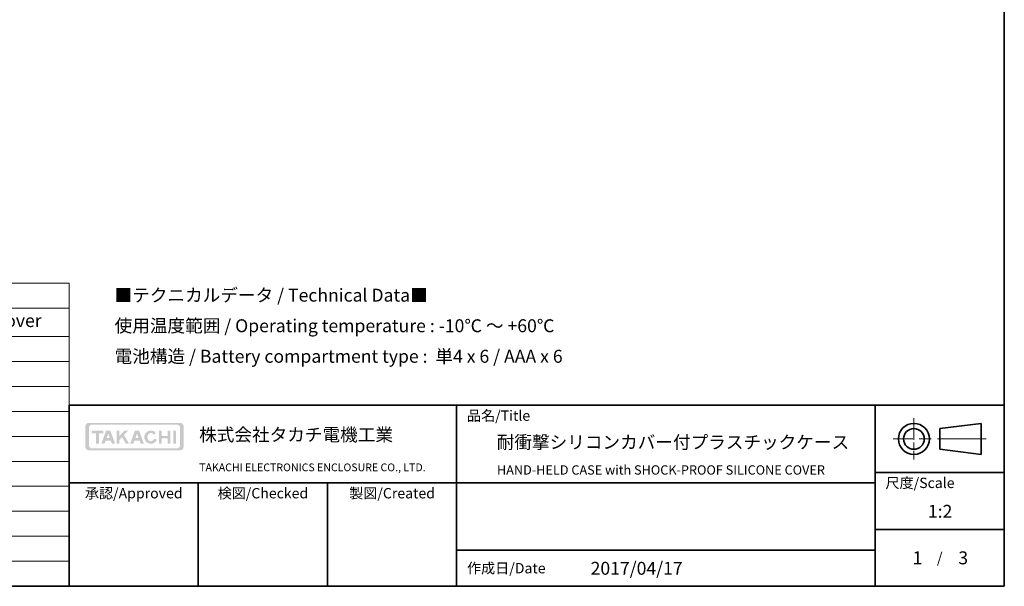
# Model space of a CAD drawing. Units: millimetres. Extents: x 0 to 5875, y 0 to 563.
# Drawn here: x 401 to 782, y 0 to 219 of the extents above; entities that cross this region are included whole.
import ezdxf
from ezdxf.enums import TextEntityAlignment as Align

# ---------------------------------------------------------------- set-up
doc = ezdxf.new("R2010")
doc.units = ezdxf.units.MM
doc.header["$LTSCALE"] = 2
doc.linetypes.add('CHAIN', pattern=[0.35429999999999995, 0.2362, -0.0295, 0.0591, -0.0295])
for name, color, linetype, lineweight in [('Border (ISO)', 7, 'Continuous', 35), ('Hatch (ISO)', 1, 'Continuous', 18), ('Symbol (ISO)', 7, 'Continuous', 18), ('Title (ISO)', 7, 'Continuous', 35)]:
    doc.layers.add(name, color=color, linetype=linetype, lineweight=lineweight)
doc.styles.add('Note Text (TK)', font='txt')
doc.styles.add('Note Text (TK2)', font='txt')
doc.styles.add('文字スタイル75', font='arial.ttf')

# ---------------------------------------------------------------- blocks, each defined once
blk = doc.blocks.new('図面枠 tk図枠')
at = {"layer": 'Border (ISO)'}
for p in [(405.4999999999999, 289), (14.50000000000001, 8.000000000000007)]:
    blk.add_line(p, (405.4999999999999, 8.000000000000007), dxfattribs=at)
blk = doc.blocks.new('表題欄 tk表題欄')
at = {"layer": 'Hatch (ISO)'}
h = blk.add_hatch(color=256, dxfattribs=at)
edge = h.paths.add_edge_path(flags=0)
edge.add_arc((95.57537688673352, 236.2990653650367), 0.5958259999999996, 269.9999999999897, 360)
edge.add_line((96.17120288673351, 236.2990653650368), (96.17120288673348, 239.7107813650365))
edge.add_arc((95.5753768867335, 239.7107813650366), 0.5958259999999996, 0, 90.0000000000068)
edge.add_line((95.57537688673342, 240.3066073650366), (79.13710888673356, 240.3066073650366))
edge.add_arc((79.13710888673353, 239.7107813650366), 0.5958259999999996, 89.99999999999744, 180)
edge.add_line((78.54128288673353, 239.7107813650365), (78.54128288673331, 236.2990653650368))
edge.add_arc((79.13710888673332, 236.2990653650365), 0.5958259999999996, 180, 270.0000000000231)
edge.add_line((79.13710888673356, 235.7032393650365), (95.57537688673342, 235.7032393650367))
edge = h.paths.add_edge_path()
edge.add_line((77.83935088673357, 239.9556413650366), (77.83935088673357, 236.0542053650368))
edge.add_arc((78.54128288673346, 236.0542053650367), 0.7019319999998935, 180, 270.0000000000087)
edge.add_line((78.54128288673357, 235.3522733650368), (96.17120288673352, 235.3522733650368))
edge.add_arc((96.17120288673351, 236.0542053650367), 0.7019319999998921, 270, 360)
edge.add_line((96.8731348867334, 236.0542053650368), (96.87313488673352, 239.9556413650366))
edge.add_arc((96.1712028867336, 239.9556413650367), 0.7019319999998921, 0, 90.00000000000873)
edge.add_line((96.17120288673348, 240.6575733650367), (78.54128288673357, 240.6575733650366))
edge.add_arc((78.54128288673357, 239.9556413650366), 0.7019319999999984, 90, 180)
for points in [[(79.07181288673355, 239.1476033650369), (79.07181288673355, 238.6578833650367), (79.92066088673353, 238.6578833650367), (79.92066088673353, 236.6581933650368), (80.50832488673353, 236.6581933650368), (80.50832488673353, 238.6578833650367), (81.35717288673355, 238.6578833650367), (81.35717288673355, 239.1476033650369)], [(85.68407849525303, 236.6581933650368), (84.9434673993943, 237.8918698287545), (84.41792288673358, 237.3246628822781), (84.41792288673358, 236.6581933650368), (83.89555488673355, 236.6581933650368), (83.89555488673355, 239.1476033650369), (84.41792288673358, 239.1476033650369), (84.41792288673358, 238.0993979968839), (85.38913556809511, 239.1476033650369), (86.10696490847272, 239.1476033650369), (85.31925422435492, 238.2974470774499), (86.30334488673353, 236.6581933650368)], [(92.09142939614459, 239.1476033650369), (92.09142939614459, 236.6581933650368), (92.60971639614465, 236.6581933650368), (92.60971639614465, 237.6580383650368), (93.76872039614462, 237.6580383650368), (93.76872039614462, 236.6581933650368), (94.28700739614459, 236.6581933650368), (94.28700739614459, 239.1476033650369), (93.76872039614462, 239.1476033650369), (93.76872039614462, 238.1477583650367), (92.60971639614465, 238.1477583650367), (92.60971639614465, 239.1476033650369)], [(94.84202339614467, 239.1476033650369), (94.84202339614467, 236.6581933650368), (95.36439139614473, 236.6581933650368), (95.36439139614473, 239.1476033650369)]]:
    blk.add_hatch(color=256, dxfattribs=at).paths.add_polyline_path(points)
h = blk.add_hatch(color=256, dxfattribs=at)
h.paths.add_polyline_path([(82.59020695886475, 237.7110913650368), (81.95242681460243, 237.7110913650368), (82.27131688673356, 238.5794973650367)], flags=0)
h.paths.add_polyline_path([(82.77903014574996, 237.1968853650368), (81.76360362771717, 237.1968853650368), (81.56578886050404, 236.6581933650368), (80.94907288673355, 236.6581933650368), (81.86321688673357, 239.1476033650369), (82.67941688673353, 239.1476033650369), (83.59356088673351, 236.6581933650368), (82.97684491296302, 236.6581933650368)])
h = blk.add_hatch(color=256, dxfattribs=at)
h.paths.add_polyline_path([(87.52707281460246, 237.7110913650368), (88.16485295886469, 237.7110913650368), (87.84596288673359, 238.5794973650367)], flags=0)
h.paths.add_polyline_path([(87.14043486050403, 236.6581933650368), (87.3382496277172, 237.1968853650368), (88.35367614574989, 237.1968853650368), (88.551490912963, 236.6581933650368), (89.16820688673343, 236.6581933650368), (88.25406288673352, 239.1476033650369), (87.43786288673356, 239.1476033650369), (86.52371888673358, 236.6581933650368)])
h = blk.add_hatch(color=256, dxfattribs=at)
edge = h.paths.add_edge_path()
edge.add_arc((90.52309888673334, 237.9028983650369), 1.273272000000011, 38.55054079078439, 336.5820184016556)
edge.add_line((91.69149139614446, 237.3968543650369), (91.17255542714857, 237.6216113977801))
edge.add_ellipse((90.52309888673352, 237.9028983650369), major_axis=(0, -0.7998759999999119), ratio=0.8673469387756529, start_angle=128.5505407907963, end_angle=426.582018401653, ccw=False)
edge.add_line((91.09381514418376, 238.3576891122095), (91.51887237036831, 238.6964075050431))
at = {"layer": 'Title (ISO)'}
for p, q in [((74.70882392282105, 244.052739026017), (255.7088239228211, 244.052739026017)), ((74.70882392282105, 209.052739026017), (74.70882392282105, 244.052739026017)), ((149.7088239228211, 244.052739026017), (149.7088239228211, 209.052739026017)), ((230.7088239228211, 244.052739026017), (230.7088239228211, 209.052739026017)), ((255.7088239228211, 244.052739026017), (255.7088239228211, 209.052739026017)), ((243.2088239228211, 239.552739026017), (251.2088239228211, 240.5527390260171)), ((251.2088239228211, 234.552739026017), (251.2088239228211, 240.5527390260171)), ((243.2088239228211, 239.552739026017), (243.2088239228211, 235.552739026017)), ((243.2088239228211, 235.552739026017), (251.2088239228211, 234.552739026017)), ((230.7088239228211, 231.052739026017), (255.7088239228211, 231.052739026017)), ((74.70882392282105, 229.052739026017), (230.7088239228211, 229.052739026017)), ((99.70882392282108, 229.052739026017), (99.70882392282108, 209.052739026017)), ((124.708823922821, 229.052739026017), (124.708823922821, 209.052739026017)), ((230.7088239228211, 220.052739026017), (255.7088239228211, 220.052739026017)), ((149.7088239228211, 216.052739026017), (230.7088239228211, 216.052739026017)), ((255.7088239228211, 209.052739026017), (74.70882392282105, 209.052739026017))]:
    blk.add_line(p, q, dxfattribs=at)
at = {"layer": 'Title (ISO)', "color": 4, "linetype": 'CHAIN', "lineweight": 18, "ltscale": 8.889559745788574}
blk.add_line((238.2088239228211, 241.552739026017), (238.2088239228211, 233.552739026017), dxfattribs=at)
at = {"layer": 'Title (ISO)', "color": 4, "linetype": 'CHAIN', "lineweight": 18, "ltscale": 20.00163269042969}
blk.add_line((252.2088239228211, 237.552739026017), (234.2088239228211, 237.552739026017), dxfattribs=at)
at = {"layer": 'Title (ISO)'}
for radius in [3, 2]:
    blk.add_circle((238.2088239228211, 237.552739026017), radius, dxfattribs=at)
at = {"layer": 'Title (ISO)', "color": 1, "char_height": 2.000000029802322, "line_spacing_factor": 1.5, "style": 'Note Text (TK)'}
for s, insert, attachment_point in [('\\fＭＳ Ｐゴシック|b0|i0;\\H2.0000;品名/Title', (151.708823922821, 242.052739026017), 4), ('\\fＭＳ Ｐゴシック|b0|i0;\\H2.0000;尺度/Scale', (232.7088239228211, 229.052739026017), 4), ('\\fＭＳ Ｐゴシック|b0|i0;\\H2.0000;承認/Approved', (87.20882392282108, 227.052739026017), 5), ('\\fＭＳ Ｐゴシック|b0|i0;\\H2.0000;検図/Checked', (112.208823922821, 227.052739026017), 5), ('\\fＭＳ Ｐゴシック|b0|i0;\\H2.0000;製図/Created', (137.2088239228211, 227.052739026017), 5), ('\\fＭＳ Ｐゴシック|b0|i0;\\H2.0000;作成日/Date', (151.708823922821, 212.552739026017), 4)]:
    blk.add_mtext(s, dxfattribs=dict(at, insert=insert, attachment_point=attachment_point))
at = {"layer": 'Title (ISO)', "color": 7, "line_spacing_factor": 1.5, "style": 'Note Text (TK)'}
for s, insert, char_height, attachment_point in [('株式会社タカチ電機工業', (99.87313488673345, 238.052739026017), 2.5, 4), ('\\fArial|b0|i0;\\H1.4986;TAKACHI ELECTRONICS ENCLOSURE CO., LTD.', (99.87313488673342, 232.052739026017), 1.49859994649887, 4), ('\\fＭＳ Ｐゴシック|b0|i0;\\H2.0000;/', (243.2088239228211, 214.552739026017), 2.000000029802322, 5)]:
    blk.add_mtext(s, dxfattribs=dict(at, insert=insert, char_height=char_height, attachment_point=attachment_point))
at = {"layer": 'Title (ISO)', "color": 7}
for tag, p, height, style in [('<品名>_001', (157.4673466500938, 235.6677958441988), 2.5, 'Note Text (TK)'), ('<Title>_001', (157.5074596583393, 230.6521250748138), 1.800000071525573, '文字スタイル75'), ('<尺度>_001', (240.9218921046393, 222.302739026017), 2.5, 'Note Text (TK)'), ('<ページ_No.>_001', (237.9488807410029, 213.302739026017), 2.5, 'Note Text (TK)'), ('<総ページ数>_001', (246.7997330137301, 213.302739026017), 2.5, 'Note Text (TK)'), ('作成日_001', (175.6392216500938, 211.2814322078352), 2.5, 'Note Text (TK)')]:
    blk.add_attdef(tag, p, '', height=height, dxfattribs=dict(at, style=style))
at = {"layer": 'Title (ISO)', "color": 7, "style": 'Note Text (TK)'}
blk.add_attdef('<承認>', text='', height=2.5, dxfattribs=at).set_placement((87.20882392282108, 217.052739026017), align=Align.MIDDLE_CENTER)
blk = doc.blocks.new('テーブル1')
at = {"layer": 'Symbol (ISO)'}
for p, q in [((94.49999999999993, 66.5893561321497), (224.5, 66.5893561321497)), ((94.49999999999993, 66.5893561321497), (94.49999999999993, 61.76842032521965)), ((224.5, 66.5893561321497), (224.5, 61.76842032521965)), ((94.49999999999993, 61.76842032521965), (224.5, 61.76842032521965)), ((94.49999999999993, 61.76842032521965), (94.49999999999993, 56.32748451828959)), ((124.4999999999999, 61.76842032521965), (124.4999999999999, 56.32748451828959)), ((164.4999999999999, 61.76842032521965), (164.4999999999999, 56.32748451828959)), ((224.5, 61.76842032521965), (224.5, 56.32748451828959)), ((94.49999999999993, 56.32748451828959), (224.5, 56.32748451828959)), ((94.49999999999993, 56.32748451828959), (94.49999999999993, 8.000000000000005)), ((124.4999999999999, 56.32748451828959), (124.4999999999999, 8.000000000000005)), ((164.4999999999999, 56.32748451828959), (164.4999999999999, 8.000000000000005)), ((224.5, 56.32748451828959), (224.5, 8.000000000000005)), ((94.49999999999993, 51.49473606646062), (224.5, 51.49473606646062)), ((94.49999999999993, 46.66198761463166), (224.5, 46.66198761463166)), ((94.49999999999993, 41.8292391628027), (224.5, 41.8292391628027)), ((94.49999999999993, 36.99649071097375), (224.5, 36.99649071097375)), ((94.49999999999993, 32.16374225914479), (224.5, 32.16374225914479)), ((94.49999999999993, 27.33099380731584), (224.5, 27.33099380731584)), ((94.49999999999993, 22.49824535548687), (224.5, 22.49824535548687)), ((94.49999999999993, 17.66549690365792), (224.5, 17.66549690365792)), ((94.49999999999993, 12.83274845182896), (224.5, 12.83274845182896)), ((94.49999999999993, 8.000000000000005), (224.5, 8.000000000000005))]:
    blk.add_line(p, q, dxfattribs=at)
at = {"layer": 'Symbol (ISO)', "color": 7, "attachment_point": 7}
for s, insert, char_height, style in [('色仕様（型番末尾□□） / Color Type (End of product number□□)', (106.928843600652, 62.40257245391609), 2.5, 'Note Text (TK)'), ('記号 / Code', (99.86426974224727, 57.42514531761409), 2.5, 'Note Text (TK)'), ('ケース / Case', (133.4566203187917, 57.48362488746645), 2.5, 'Note Text (TK)'), ('シリコンカバー / Silicone cover', (170.2183166574453, 57.35935585275294), 2.5, 'Note Text (TK)'), ('D O', (107.232220536582, 52.89356645471418), 2.000000029802322, 'Note Text (TK2)'), ('\u3000ダークグレー / Dark gray', (125.6999999999999, 52.44327405393125), 2.000000029802322, 'Note Text (TK2)'), ('\u3000\u3000\u3000\u3000\u3000\u3000オレンジ / Orange', (165.6999999999999, 52.4783617436886), 2.000000029802322, 'Note Text (TK2)'), ('D G', (107.273156112544, 48.0549700497417), 2.000000029802322, 'Note Text (TK2)'), ('\u3000ダークグレー / Dark gray', (125.6999999999999, 47.6105256021023), 2.000000029802322, 'Note Text (TK2)'), ('\u3000\u3000\u3000\u3000\u3000\u3000グリーン / Green', (165.6999999999999, 47.69239694029095), 2.000000029802322, 'Note Text (TK2)'), ('D N', (107.3316357196493, 43.24561342503876), 2.000000029802322, 'Note Text (TK2)'), ('\u3000\u3000\u3000\u3000\u3000\u3000ネイビーブルー / Navy', (165.6999999999999, 42.78362509235741), 2.000000029802322, 'Note Text (TK2)'), ('\u3000ダークグレー / Dark gray', (125.6999999999999, 42.77777715027333), 2.000000029802322, 'Note Text (TK2)'), ('D D', (107.3199397982282, 38.41286497320981), 2.000000029802322, 'Note Text (TK2)'), ('\u3000ダークグレー / Dark gray', (125.6999999999999, 37.94502869844438), 2.000000029802322, 'Note Text (TK2)'), ('\u3000\u3000\u3000\u3000\u3000\u3000ダークグレー / Dark gray', (165.6999999999999, 37.94502869844438), 2.000000029802322, 'Note Text (TK2)'), ('D L', (107.4836824000997, 33.58011652138085), 2.000000029802322, 'Note Text (TK2)'), ('\u3000ダークグレー / Dark gray', (125.6999999999999, 33.11228024661542), 2.000000029802322, 'Note Text (TK2)'), ('\u3000\u3000\u3000\u3000\u3000\u3000ライトグレー / Light gray', (165.6999999999999, 33.11228024661542), 2.000000029802322, 'Note Text (TK2)'), ('W O', (106.8998691341586, 28.72397624242586), 2.000000029802322, 'Note Text (TK2)'), ('\u3000オフホワイト / Off-white', (125.6999999999999, 28.47251421883703), 2.000000029802322, 'Note Text (TK2)'), ('\u3000\u3000\u3000\u3000\u3000\u3000オレンジ / Orange', (165.6999999999999, 28.31461948454381), 2.000000029802322, 'Note Text (TK2)'), ('W G', (106.9408047101207, 23.8912277905969), 2.000000029802322, 'Note Text (TK2)'), ('\u3000オフホワイト / Off-white', (125.6999999999999, 23.63976576700807), 2.000000029802322, 'Note Text (TK2)'), ('\u3000\u3000\u3000\u3000\u3000\u3000グリーン / Green', (165.6999999999999, 23.52865468114615), 2.000000029802322, 'Note Text (TK2)'), ('W N', (106.999284317226, 19.07017526018899), 2.000000029802322, 'Note Text (TK2)'), ('\u3000オフホワイト / Off-white', (125.6999999999999, 18.80701731517911), 2.000000029802322, 'Note Text (TK2)'), ('\u3000\u3000\u3000\u3000\u3000\u3000ネイビーブルー / Navy', (165.6999999999999, 18.61988283321261), 2.000000029802322, 'Note Text (TK2)'), ('W D', (106.9875883958049, 14.23742680836004), 2.000000029802322, 'Note Text (TK2)'), ('\u3000オフホワイト / Off-white', (125.6999999999999, 13.97426886335016), 2.000000029802322, 'Note Text (TK2)'), ('\u3000\u3000\u3000\u3000\u3000\u3000ダークグレー / Dark gray', (165.6999999999999, 13.78128643929959), 2.000000029802322, 'Note Text (TK2)'), ('W L', (107.151331146688, 9.404678356531077), 2.000000029802322, 'Note Text (TK2)'), ('\u3000オフホワイト / Off-white', (125.6999999999999, 9.1415204115212), 2.000000029802322, 'Note Text (TK2)'), ('\u3000\u3000\u3000\u3000\u3000\u3000ライトグレー / Light gray', (165.6999999999999, 8.94853798747063), 2.000000029802322, 'Note Text (TK2)')]:
    blk.add_mtext(s, dxfattribs=dict(at, insert=insert, char_height=char_height, style=style))

msp = doc.modelspace()

# ---------------------------------------------------------------- block references
at = {"xscale": 2, "yscale": 2, "zscale": 2}
for name in ['図面枠 tk図枠', 'テーブル1']:
    msp.add_blockref(name, (-29.00000000000002, -16.00000000000001), dxfattribs=at)
msp.add_blockref('表題欄 tk表題欄', (270.5823521543578, -418.105478052034), dxfattribs=at).add_auto_attribs({'<品名>_001': '耐衝撃シリコンカバー付プラスチックケース', '<尺度>_001': '1:2', '作成日_001': '2017/04/17', '<Title>_001': 'HAND-HELD CASE with SHOCK-PROOF SILICONE COVER', '<ページ_No.>_001': '1', '<総ページ数>_001': '3'})

# ---------------------------------------------------------------- texts
at = {"layer": 'Symbol (ISO)', "color": 7, "insert": (437.5993585779018, 100.7776058641165), "char_height": 5, "width": 186.754379272461, "attachment_point": 4, "line_spacing_factor": 1.418181777000427, "style": 'Note Text (TK)'}
msp.add_mtext('{\\fＭＳ Ｐゴシック|b0|i0;■テクニカルデータ / Technical Data■\\P\\fＭＳ Ｐゴシック|b0|i0;使用温度範囲 / Operating temperature : -10℃ ～ +60℃\\P\\fＭＳ Ｐゴシック|b0|i0;電池構造 / Battery compartment type :  単4 x 6 / AAA x 6}', dxfattribs=at)

doc.saveas('drawing.dxf')
